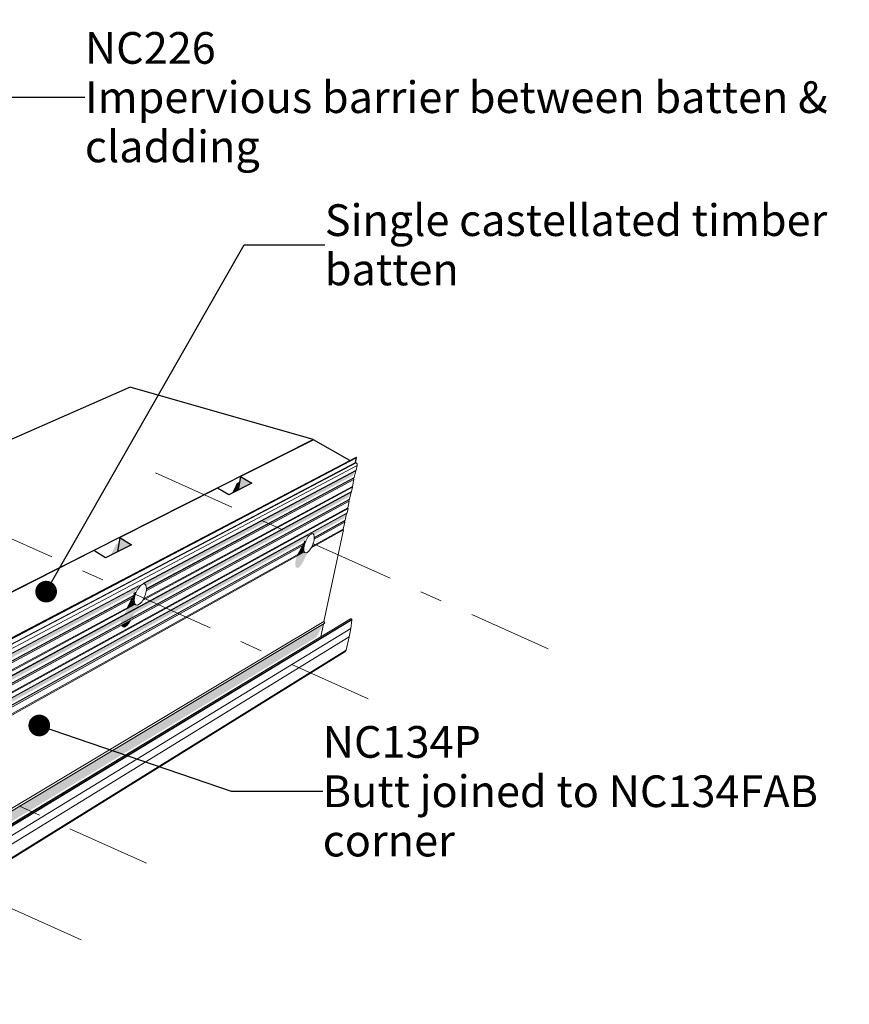
# Model space of a CAD drawing. Units: millimetres. Extents: x -16561 to 21103, y -8513 to 7595.
# Drawn here: x 10632 to 21103, y -5446 to 6980 of the extents above; entities that cross this region are included whole.
import ezdxf

# ---------------------------------------------------------------- set-up
doc = ezdxf.new("R2010")
doc.units = ezdxf.units.MM
doc.header["$MEASUREMENT"] = 0
doc.set_wipeout_variables(frame=1)
doc.linetypes.add('Double Dashed', pattern=[2187.222147, 1058.333302, -423.333311, 282.222223, -423.333311])
doc.linetypes.add('Wipeout_Contour', pattern=[1000, 0, -1000])
for name, color, linetype, lineweight in [('0_Pen_No__181', 7, 'Continuous', 5), ('0_Pen_No__182', 7, 'Continuous', 13), ('0_Pen_No__183', 7, 'Continuous', 18), ('0_Pen_No__2', 8, 'Continuous', 25), ('0_Pen_No__86', 7, 'Continuous', 25), ('0_Pen_No__89', 7, 'Continuous', 25)]:
    doc.layers.add(name, color=color, linetype=linetype, lineweight=lineweight)
doc.layers.add('0_Pen_No__87', color=7, linetype='Continuous', lineweight=25, true_color=0x6a6a6a)
doc.styles.add('GENERATED_STYLE_1', font='arialbd.ttf')
doc.styles.add('GENERATED_STYLE_2', font='arial.ttf')
doc.dimstyles.new('GENERATED_STYLE__1', dxfattribs={"dimtxt": 0.18, "dimasz": 547.2, "dimexe": 0.18, "dimexo": 0.0625, "dimgap": 0.09, "dimtad": 0, "dimtih": 1, "dimtoh": 1, "dimdec": 4, "dimzin": 0, "dimdsep": 46, "dimcen": 0.09, "dimadec": 0, "dimazin": 0, "dimtfac": 1, "dimtdec": 4, "dimtmove": 0, "dimatfit": 3, "dimldrblk": 'ARROWHEAD_11', "dimfxl": 1, "dimtolj": 1, "dimtzin": 0, "dimarcsym": 0})

# ---------------------------------------------------------------- blocks, each defined once
blk = doc.blocks.new('Section Element_6')
at = {"layer": '0_Pen_No__2', "linetype": 'Continuous', "lineweight": 0, "true_color": 0x3f3f3f}
for points in [[(13388, 1042), (13460, 1078), (13562, 1131), (13421, 1215)], [(11897, 445), (11866, 264), (11911, 287), (12042, 354)], [(10185, -419), (10156, -609), (10333, -519)], [(8223, -1597), (8399, -1507), (8247, -1398)], [(6037, -2513), (6018, -2723), (6191, -2635)]]:
    blk.add_hatch(color=250, dxfattribs=at).paths.add_polyline_path(points)
at = {"layer": '0_Pen_No__87', "color": 251, "linetype": 'Continuous', "lineweight": 25, "true_color": 0x6a6a6a}
for p, q in [((14341, 1679), (13421, 1215)), ((14800, 1416), (14341, 1679)), ((13562, 1131), (13272, 982)), ((13421, 1215), (13388, 1042)), ((13421, 1215), (13562, 1131)), ((13130, 1068), (11897, 445)), ((13272, 982), (13130, 1068)), ((11897, 445), (11866, 264)), ((11897, 445), (12042, 354)), ((11570, 280), (10185, -419)), ((11716, 188), (11570, 280)), ((12042, 354), (11716, 188)), ((10185, -419), (10156, -609)), ((10185, -419), (10333, -519)), ((9816, -605), (8247, -1398)), ((9965, -707), (9816, -605)), ((10333, -519), (9965, -707)), ((8247, -1398), (8223, -1597)), ((8247, -1398), (8399, -1507)), ((7829, -1609), (6037, -2513)), ((7981, -1720), (7829, -1609)), ((8399, -1507), (7981, -1720)), ((6037, -2513), (6018, -2723)), ((6037, -2513), (6191, -2635)), ((6191, -2635), (5712, -2880)), ((5557, -2756), (4654, -3212)), ((5712, -2880), (5557, -2756))]:
    blk.add_line(p, q, dxfattribs=at)
blk = doc.blocks.new('Section Element_7')
at = {"layer": '0_Pen_No__2', "linetype": 'Continuous', "lineweight": 0, "true_color": 0x3f3f3f}
for points in [[(13309, 1001), (13388, 1042), (13408, 1150), (13373, 1132)], [(11778, 219), (11866, 264), (11885, 377), (11846, 358)], [(10131, -512), (10058, -659), (10156, -609), (10174, -491)], [(8112, -1653), (8223, -1597), (8238, -1472), (8190, -1497)]]:
    blk.add_hatch(color=250, dxfattribs=at).paths.add_polyline_path(points)
at = {"layer": '0_Pen_No__89', "color": 7, "linetype": 'Continuous', "lineweight": 25}
for p, q in [((12028, 2343), (6451, -104)), ((14336, 1681), (12028, 2343)), ((6234, -2408), (14336, 1681)), ((14335, 1676), (14336, 1681))]:
    blk.add_line(p, q, dxfattribs=at)
blk = doc.blocks.new('Section Element_12')
at = {"layer": '0_Pen_No__2', "linetype": 'Continuous', "lineweight": 0, "true_color": 0x3f3f3f}
for points in [[(4490, -5441), (4498, -5446), (4605, -3943), (4602, -3941), (4500, -5366), (4495, -5369)], [(4498, -5446), (4523, -5432), (4625, -4010), (4596, -4067)]]:
    blk.add_hatch(color=250, dxfattribs=at).paths.add_polyline_path(points)
at = {"layer": '0_Pen_No__89', "color": 7, "linetype": 'Continuous', "lineweight": 25}
for p, q in [((14877, 1456), (4602, -3936)), ((4605, -3943), (14884, 1454)), ((14871, 1392), (14884, 1454)), ((14884, 1454), (14877, 1456)), ((4498, -5446), (4605, -3943)), ((4602, -3941), (4605, -3943)), ((4490, -5441), (4495, -5369)), ((4490, -5441), (4498, -5446)), ((4498, -5446), (4523, -5432))]:
    blk.add_line(p, q, dxfattribs=at)
blk = doc.blocks.new('Section Element_20')
at = {"layer": '0_Pen_No__2', "linetype": 'Continuous', "lineweight": 0, "true_color": 0x3f3f3f}
for points in [[(14304, 496), (14311, 498), (14308, 500), (14300, 496)], [(14308, 500), (14311, 498), (14317, 497), (14312, 498), (14308, 500)], [(14317, 497), (14323, 495), (14320, 496), (14312, 498)], [(14201, 360), (14204, 352), (14232, 369), (14214, 375), (14213, 371)], [(14219, 387), (14214, 375), (14232, 369), (14244, 401)], [(14219, 387), (14244, 401), (14226, 407)], [(14243, 436), (14251, 447), (14247, 446), (14241, 436)], [(14251, 447), (14261, 461), (14258, 462), (14247, 446)], [(14261, 461), (14270, 471), (14264, 469), (14258, 462)], [(14264, 469), (14270, 471), (14279, 481), (14276, 482), (14274, 481)], [(14279, 481), (14288, 487), (14283, 487), (14276, 482)], [(14288, 487), (14296, 494), (14295, 494), (14283, 487)], [(14295, 494), (14296, 494), (14304, 496), (14300, 496)], [(14203, 325), (14202, 314), (14219, 309), (14223, 338)], [(14202, 314), (14202, 299), (14219, 309)], [(14202, 299), (14202, 290), (14220, 284), (14219, 309)], [(14202, 290), (14205, 278), (14220, 284)], [(14206, 344), (14203, 325), (14223, 338)], [(14232, 369), (14204, 352), (14206, 344), (14223, 338)], [(14220, 284), (14205, 278), (14207, 271), (14224, 265)], [(14207, 271), (14209, 269), (14215, 264), (14224, 265)], [(14224, 265), (14215, 264), (14217, 262), (14221, 258), (14233, 254)]]:
    blk.add_hatch(color=250, dxfattribs=at).paths.add_polyline_path(points)
at = {"layer": '0_Pen_No__181', "color": 7, "linetype": 'Continuous', "lineweight": 5}
for p, q in [((14244, 401), (14232, 369)), ((14259, 431), (14244, 401)), ((14275, 457), (14259, 431)), ((14293, 477), (14275, 457)), ((14310, 489), (14293, 477)), ((14325, 494), (14310, 489)), ((14337, 491), (14320, 496)), ((14337, 491), (14325, 494)), ((14326, 344), (14338, 375)), ((14346, 479), (14337, 491)), ((14338, 375), (14347, 406)), ((14351, 460), (14346, 479)), ((14347, 406), (14351, 436)), ((14351, 436), (14351, 460)), ((14223, 338), (14219, 309)), ((14219, 309), (14220, 284)), ((14220, 284), (14224, 265)), ((14233, 254), (14221, 258)), ((14232, 369), (14223, 338)), ((14224, 265), (14233, 254)), ((14233, 254), (14246, 251)), ((14246, 251), (14261, 256)), ((14261, 256), (14278, 268)), ((14278, 268), (14295, 288)), ((14295, 288), (14312, 314)), ((14312, 314), (14326, 344))]:
    blk.add_line(p, q, dxfattribs=at)
blk = doc.blocks.new('Section Element_21')
at = {"layer": '0_Pen_No__2', "linetype": 'Continuous', "lineweight": 0, "true_color": 0x3f3f3f}
for points in [[(12076, -261), (12071, -273), (12089, -280), (12102, -245)], [(12076, -261), (12102, -245), (12084, -239)], [(12092, -226), (12103, -207), (12100, -206), (12090, -227)], [(12100, -206), (12103, -207), (12113, -193), (12107, -196)], [(12113, -193), (12123, -179), (12119, -177), (12107, -196)], [(12123, -179), (12134, -167), (12130, -169), (12123, -173), (12119, -177)], [(12130, -169), (12134, -167), (12141, -161)], [(12187, -138), (12185, -137), (12190, -138)], [(12190, -138), (12197, -140), (12193, -138), (12190, -138), (12187, -138)], [(12068, -288), (12055, -300), (12056, -301), (12089, -280), (12071, -273)], [(12056, -301), (12057, -306), (12081, -314), (12089, -280)], [(12081, -314), (12057, -306), (12062, -317), (12061, -328)], [(12061, -328), (12059, -339), (12078, -346), (12081, -314)], [(12059, -339), (12061, -356), (12078, -346)], [(12061, -356), (12061, -366), (12080, -372), (12078, -346)], [(12061, -366), (12066, -379), (12080, -372)], [(12080, -372), (12066, -379), (12068, -386), (12087, -392)], [(12068, -386), (12076, -393), (12087, -392)], [(12076, -393), (12076, -394), (12084, -399), (12098, -404), (12087, -392)]]:
    blk.add_hatch(color=250, dxfattribs=at).paths.add_polyline_path(points)
at = {"layer": '0_Pen_No__181', "color": 7, "linetype": 'Continuous', "lineweight": 5}
for p, q in [((12102, -245), (12089, -280)), ((12119, -212), (12102, -245)), ((12138, -184), (12119, -212)), ((12158, -162), (12138, -184)), ((12177, -147), (12158, -162)), ((12196, -141), (12177, -147)), ((12211, -145), (12193, -138)), ((12211, -145), (12196, -141)), ((12223, -157), (12211, -145)), ((12219, -269), (12228, -235)), ((12229, -177), (12223, -157)), ((12228, -235), (12231, -204)), ((12231, -204), (12229, -177)), ((12081, -314), (12078, -346)), ((12078, -346), (12080, -372)), ((12080, -372), (12087, -392)), ((12089, -280), (12081, -314)), ((12152, -387), (12172, -365)), ((12172, -365), (12190, -336)), ((12190, -336), (12207, -304)), ((12207, -304), (12219, -269)), ((12098, -404), (12084, -399)), ((12087, -392), (12098, -404)), ((12098, -404), (12114, -407)), ((12114, -407), (12132, -401)), ((12132, -401), (12152, -387))]:
    blk.add_line(p, q, dxfattribs=at)
blk = doc.blocks.new('Section Element_22')
at = {"layer": '0_Pen_No__2', "linetype": 'Continuous', "lineweight": 0, "true_color": 0x3f3f3f}
for points in [[(12185, -137), (12190, -138), (14873, 1288), (14879, 1295)], [(12190, -138), (12193, -138), (12211, -145), (12223, -157), (12226, -168), (14840, 1226), (14873, 1288)], [(12231, -206), (12229, -222), (14839, 1175), (14844, 1192)], [(12231, -200), (12231, -204), (12231, -206), (14844, 1192), (14855, 1202)], [(8202, -2617), (11917, -600), (11914, -630), (11914, -638), (12057, -560), (12082, -510), (14782, 956), (14815, 1017), (8209, -2559)], [(8215, -2550), (8209, -2559), (14815, 1017), (14822, 1024)], [(8186, -2673), (14786, 921), (14797, 931), (8196, -2661)], [(8191, -2688), (11897, -668), (11912, -664), (11918, -662), (12040, -595), (12040, -594), (12040, -590), (14781, 904), (14786, 921), (8186, -2673)], [(8169, -2882), (9355, -2229), (9357, -2227), (9382, -2211), (9402, -2202), (9403, -2202), (14274, 481), (14276, 482), (14295, 494), (14308, 500), (14308, 500), (14758, 747), (14764, 755), (8175, -2874)], [(14758, 747), (14308, 500), (14320, 496), (14337, 491), (14346, 479), (14346, 477), (14725, 687)], [(14350, 428), (14724, 635), (14729, 652), (14351, 443), (14351, 436)], [(14740, 663), (14351, 447), (14351, 443), (14729, 652)], [(14274, 481), (9403, -2202), (9421, -2204), (9440, -2212), (9455, -2223), (9456, -2225), (14229, 413), (14241, 436), (14258, 462)], [(14207, 367), (14213, 371), (14214, 375), (14226, 407), (14214, 381), (14214, 381)], [(9467, -2257), (9468, -2262), (14201, 360), (14213, 371)], [(9469, -2270), (9468, -2279), (14191, 339), (14191, 335), (14206, 344), (14201, 360), (9468, -2262)], [(14122, 179), (14114, 148), (14110, 119), (14110, 94), (14115, 75), (14124, 64), (14137, 61), (14152, 66), (14169, 79), (14186, 99), (14202, 125), (14217, 154), (14272, 264), (14261, 256), (14246, 251), (14233, 254), (14221, 258), (14217, 262), (14137, 218), (14134, 211)], [(14138, 230), (14137, 218), (14217, 262), (14209, 269)], [(14138, 230), (14209, 269), (14207, 271), (14202, 290), (14202, 314), (14206, 344), (14191, 335)], [(12123, -173), (8250, -2232), (8242, -2292), (12081, -245), (12070, -267), (12070, -267), (12056, -294), (12068, -288), (12071, -273), (12084, -239), (12100, -206), (12119, -177)], [(8250, -2232), (12123, -173), (12141, -161), (8256, -2225)], [(8237, -2336), (8226, -2348), (12055, -300), (12068, -288)], [(8231, -2363), (12039, -324), (12039, -329), (12062, -317), (12057, -306), (12055, -300), (8226, -2348)], [(11981, -445), (12076, -394), (12068, -386), (12061, -366), (12059, -339), (12062, -317), (12039, -329)], [(11961, -523), (11961, -524), (12126, -435), (12148, -390), (12132, -401), (12114, -407), (12098, -404), (12087, -400), (11980, -458), (11969, -489)], [(11980, -458), (12087, -400), (12084, -399), (12076, -394), (11981, -445), (11980, -458)], [(12040, -595), (11918, -662), (11923, -677), (11935, -688), (11950, -691), (11969, -685), (11989, -670), (12009, -648), (12027, -620)], [(9447, -3650), (9448, -3650), (9449, -3653), (14477, -638), (14482, -631)], [(14463, -646), (9449, -3653), (9451, -3661), (9450, -3678), (9448, -3690), (9487, -3708), (9489, -3706), (9502, -3692), (9514, -3684), (9523, -3682), (9530, -3688), (9534, -3699), (9533, -3716), (9531, -3728), (9544, -3734), (14376, -814), (14402, -768)], [(14754, -978), (9984, -3935), (9992, -3939), (9994, -3937), (10007, -3922), (10018, -3914), (10028, -3913), (10033, -3917), (14738, -998)], [(8142, -3129), (7970, -4508), (7979, -4517), (7981, -4528), (7977, -4535), (7978, -4535), (7983, -4527), (7981, -4516), (7972, -4506), (8143, -3128), (8140, -3116), (8152, -3014), (8146, -2995), (8156, -2983), (8169, -2882), (8175, -2874), (8183, -2807), (8180, -2795), (8192, -2693), (8186, -2673), (8196, -2661), (8209, -2559), (8215, -2550), (8224, -2483), (8220, -2470), (8233, -2367), (8226, -2348), (8237, -2336), (8250, -2232), (8256, -2225), (8265, -2154), (8262, -2130), (8246, -2109), (8240, -2104), (8239, -2106), (8244, -2110), (8260, -2131), (8263, -2156), (8254, -2226), (8248, -2233), (8235, -2337), (8224, -2349), (8231, -2368), (8218, -2471), (8222, -2484), (8213, -2551), (8207, -2560), (8194, -2662), (8184, -2674), (8190, -2694), (8178, -2796), (8181, -2808), (8173, -2875), (8167, -2883), (8154, -2984), (8144, -2996), (8150, -3016), (8138, -3117)], [(8162, -2940), (9298, -2312), (9312, -2284), (9333, -2252), (9355, -2229), (8169, -2882)], [(9270, -2366), (9280, -2361), (9281, -2357), (9294, -2319)], [(8156, -2983), (8146, -2995), (9268, -2373), (9280, -2361)], [(8151, -3010), (9251, -2400), (9251, -2405), (9273, -2393), (9268, -2373), (8146, -2995)], [(9169, -2592), (9161, -2628), (9159, -2661), (9163, -2688), (9173, -2708), (9189, -2719), (9208, -2720), (9230, -2712), (9254, -2694), (9277, -2669), (9298, -2638), (9316, -2602), (9383, -2469), (9360, -2486), (9338, -2494), (9319, -2492), (9305, -2487), (9300, -2483), (9186, -2546), (9182, -2554)], [(9186, -2546), (9300, -2483), (9288, -2475), (9188, -2531)], [(9188, -2531), (9288, -2475), (9285, -2473), (9275, -2453), (9271, -2426), (9273, -2393), (9251, -2405)], [(7948, -4699), (9376, -3836), (9374, -3834), (9368, -3814), (9367, -3807), (9351, -3816), (9333, -3821), (9316, -3819), (9302, -3810), (9292, -3796), (9285, -3776), (9285, -3769), (9269, -3778), (9251, -3783), (9236, -3781), (7978, -4535), (7977, -4535), (7976, -4536), (7967, -4542)], [(7983, -4527), (7978, -4535), (9236, -3781), (9234, -3781), (9231, -3779)], [(8280, -5005), (9819, -4050), (9816, -4050), (9807, -4045), (8296, -4982)], [(7941, -4738), (7941, -4740), (7943, -4739), (7943, -4737), (7967, -4542), (7965, -4543)], [(8294, -4983), (8279, -5005), (8280, -5005), (8296, -4982), (8322, -4782), (8336, -4655), (8341, -4525), (8340, -4519), (8333, -4510), (8324, -4508), (8323, -4510), (8331, -4511), (8338, -4520), (8339, -4526), (8334, -4656), (8320, -4783)]]:
    blk.add_hatch(color=250, dxfattribs=at).paths.add_polyline_path(points)
at = {"layer": '0_Pen_No__182', "color": 7, "linetype": 'Continuous', "lineweight": 13}
for p, q in [((14871, 1392), (8240, -2104)), ((14877, 1389), (8246, -2109)), ((14877, 1389), (14871, 1392)), ((14890, 1373), (14877, 1389)), ((14892, 1353), (14890, 1373)), ((14892, 1353), (8265, -2154)), ((14879, 1295), (12185, -137)), ((14873, 1288), (12190, -138)), ((14855, 1202), (14873, 1288)), ((14873, 1288), (14879, 1295)), ((14879, 1295), (14892, 1353)), ((14849, 1176), (12229, -227)), ((14855, 1202), (12231, -200)), ((14844, 1192), (12231, -206)), ((14831, 1090), (14849, 1176)), ((14844, 1192), (14855, 1202)), ((14849, 1176), (14844, 1192)), ((14815, 1017), (8209, -2559)), ((14822, 1024), (8215, -2550)), ((14834, 1080), (12182, -350)), ((14831, 1090), (12194, -330)), ((14797, 931), (14815, 1017)), ((14815, 1017), (14822, 1024)), ((14822, 1024), (14834, 1080)), ((14834, 1080), (14831, 1090)), ((14786, 921), (8186, -2673)), ((14791, 905), (8192, -2693)), ((14797, 931), (8196, -2661)), ((14773, 820), (14791, 905)), ((14786, 921), (14797, 931)), ((14791, 905), (14786, 921)), ((14764, 755), (8175, -2874)), ((14773, 820), (8180, -2795)), ((14776, 810), (8183, -2807)), ((14758, 747), (14308, 500)), ((14740, 663), (14758, 747)), ((14758, 747), (14764, 755)), ((14764, 755), (14776, 810)), ((14776, 810), (14773, 820)), ((14734, 637), (14349, 423)), ((14740, 663), (14351, 447)), ((14729, 652), (14351, 443)), ((14716, 552), (14734, 637)), ((14729, 652), (14740, 663)), ((14734, 637), (14729, 652)), ((14719, 542), (14312, 315)), ((14716, 552), (14320, 331)), ((14472, -615), (14719, 542)), ((14719, 542), (14716, 552)), ((14274, 481), (9403, -2202)), ((14217, 262), (9428, -2411)), ((14209, 269), (9438, -2391)), ((14213, 371), (9467, -2257)), ((14201, 360), (9468, -2262)), ((14206, 344), (9468, -2285)), ((12123, -173), (8250, -2232)), ((12141, -161), (8256, -2225)), ((12055, -300), (8226, -2348)), ((12062, -317), (8233, -2367)), ((12068, -288), (8237, -2336)), ((12076, -394), (8220, -2470)), ((12087, -400), (8224, -2483)), ((14472, -615), (9384, -3661)), ((14809, -582), (9614, -3727)), ((14824, -589), (9616, -3745)), ((14825, -594), (9616, -3751)), ((14480, -622), (14472, -615)), ((14818, -582), (14809, -582)), ((14812, -702), (14825, -594)), ((14824, -589), (14818, -582)), ((14825, -594), (14824, -589)), ((14477, -638), (9449, -3653)), ((14812, -702), (9716, -3813)), ((14431, -810), (14466, -645)), ((14477, -638), (14482, -631)), ((14482, -631), (14480, -622)), ((14791, -809), (14812, -702)), ((14431, -810), (9614, -3726)), ((14791, -809), (9861, -3837)), ((14431, -811), (14431, -810)), ((14754, -978), (14791, -809)), ((14754, -978), (9984, -3935)), ((14738, -998), (14754, -978)), ((14738, -998), (10033, -3917)), ((8240, -2104), (8239, -2106)), ((8246, -2109), (8240, -2104)), ((8262, -2130), (8246, -2109)), ((9355, -2229), (8169, -2882)), ((8237, -2336), (8250, -2232)), ((8250, -2232), (8256, -2225)), ((8256, -2225), (8265, -2154)), ((8265, -2154), (8262, -2130)), ((8226, -2348), (8237, -2336)), ((8233, -2367), (8226, -2348)), ((9288, -2475), (8140, -3116)), ((9300, -2483), (8143, -3128)), ((9268, -2373), (8146, -2995)), ((9273, -2393), (8152, -3014)), ((9280, -2361), (8156, -2983)), ((8215, -2550), (8224, -2483)), ((8220, -2470), (8233, -2367)), ((8224, -2483), (8220, -2470)), ((8196, -2661), (8209, -2559)), ((8209, -2559), (8215, -2550)), ((8180, -2795), (8192, -2693)), ((8186, -2673), (8196, -2661)), ((8192, -2693), (8186, -2673)), ((8175, -2874), (8183, -2807)), ((8183, -2807), (8180, -2795)), ((8156, -2983), (8169, -2882)), ((8169, -2882), (8175, -2874)), ((8140, -3116), (8152, -3014)), ((8146, -2995), (8156, -2983)), ((8152, -3014), (8146, -2995)), ((7972, -4506), (8143, -3128)), ((8143, -3128), (8140, -3116)), ((9213, -3763), (7972, -4506)), ((9236, -3781), (7978, -4535)), ((9450, -3846), (8340, -4519)), ((9451, -3852), (8341, -4525)), ((9398, -3856), (7943, -4737)), ((9644, -3970), (8322, -4782)), ((9399, -3857), (8324, -4508)), ((9545, -3917), (8336, -4655)), ((9824, -3860), (9822, -3861)), ((9819, -4050), (8280, -5005)), ((9807, -4045), (8296, -4982)), ((7943, -4737), (7967, -4542)), ((7981, -4516), (7972, -4506)), ((7977, -4535), (7978, -4535)), ((7978, -4535), (7983, -4527)), ((7983, -4527), (7981, -4516)), ((8324, -4508), (8323, -4510)), ((8333, -4510), (8324, -4508)), ((8340, -4519), (8333, -4510)), ((8336, -4655), (8341, -4525)), ((8341, -4525), (8340, -4519)), ((8322, -4782), (8336, -4655)), ((7943, -4739), (7943, -4737)), ((8296, -4982), (8322, -4782)), ((8279, -5005), (8280, -5005)), ((8280, -5005), (8296, -4982))]:
    blk.add_line(p, q, dxfattribs=at)
blk = doc.blocks.new('ARROWHEAD_11')
at = {"color": 0, "linetype": 'Continuous', "lineweight": 0}
blk.add_line((0, 0), (-1, 0), dxfattribs=at)
at = {"color": 0, "linetype": 'Continuous', "lineweight": 0, "const_width": 0.25, "flags": 128}
blk.add_lwpolyline([(-0.125, 0, 1), (0.125, 0, 1)], format="xyb", close=True, dxfattribs=at)

msp = doc.modelspace()

# ---------------------------------------------------------------- linework, layer by layer
at = {"layer": '0_Pen_No__183', "color": 7, "linetype": 'Double Dashed', "lineweight": 18}
for p, q in [((12346, 1262), (17510, -1054)), ((10074, 633), (15238, -1684)), ((7275, -1441), (12439, -3757)), ((6452, -2408), (11616, -4724))]:
    msp.add_line(p, q, dxfattribs=at)

# ---------------------------------------------------------------- block references
at = {"lineweight": 0}
for name in ['Section Element_7', 'Section Element_6', 'Section Element_12', 'Section Element_22', 'Section Element_20', 'Section Element_21']:
    msp.add_blockref(name, (0, 0), dxfattribs=at)

# ---------------------------------------------------------------- wipeouts: each hides what was drawn before it
at = {"color": 7, "linetype": 'Wipeout_Contour', "lineweight": 25, "ltscale": 69889.051037}
msp.add_wipeout([(11455, 6980), (21103, 6980), (21103, 5094), (11455, 5094)], dxfattribs=at).dxf.layer = '0_Pen_No__86'

# ---------------------------------------------------------------- next in the draw order: texts
at = {"layer": '0_Pen_No__86', "color": 7, "linetype": 'Continuous', "lineweight": 25, "insert": (11455, 6002), "char_height": 400, "width": 9648.02, "attachment_point": 4, "line_spacing_factor": 0.93223, "style": 'GENERATED_STYLE_1'}
msp.add_mtext('\\A1;NC226\\P{\\fArial|b0|i0|c0|p34;Impervious barrier between batten & cladding}', dxfattribs=at)

# ---------------------------------------------------------------- next in the draw order: leaders
at = {"layer": '0_Pen_No__182', "color": 7, "linetype": 'Continuous', "lineweight": 13, "annotation_type": 0, "has_hookline": 1, "hookline_direction": 0, "text_width": 8943}
msp.add_leader([(8647, -2280), (10300, 6002), (11455, 6002)], dimstyle='GENERATED_STYLE__1', dxfattribs=at)

# ---------------------------------------------------------------- next in the draw order: wipeouts: each hides what was drawn before it
at = {"color": 7, "linetype": 'Wipeout_Contour', "lineweight": 25, "ltscale": 73104.658823}
msp.add_wipeout([(14483, 4747), (21076, 4747), (21076, 3490), (14483, 3490)], dxfattribs=at).dxf.layer = '0_Pen_No__86'
at = {"color": 7, "linetype": 'Wipeout_Contour', "lineweight": 25, "ltscale": 72113.004104}
msp.add_wipeout([(14457, -1834), (21103, -1834), (21103, -3719), (14457, -3719)], dxfattribs=at).dxf.layer = '0_Pen_No__86'

# ---------------------------------------------------------------- next in the draw order: texts
at = {"layer": '0_Pen_No__86', "color": 7, "linetype": 'Continuous', "lineweight": 25, "char_height": 400, "attachment_point": 4}
for s, insert, width, line_spacing_factor, style in [('\\A1;Single castellated timber batten', (14483, 4139), 6593.07, 0.93321, 'GENERATED_STYLE_2'), ('\\A1;NC134P\\P{\\fArial|b0|i0|c0|p34;Butt joined to NC134FAB corner}', (14457, -2757), 6646.07, 0.933551, 'GENERATED_STYLE_1')]:
    msp.add_mtext(s, dxfattribs=dict(at, insert=insert, width=width, line_spacing_factor=line_spacing_factor, style=style))

# ---------------------------------------------------------------- next in the draw order: leaders
at = {"layer": '0_Pen_No__182', "color": 7, "linetype": 'Continuous', "lineweight": 13, "annotation_type": 0, "has_hookline": 1, "hookline_direction": 0}
for points, text_width in [([(10966, -238), (13464, 4139), (14482, 4139)], 6070), ([(10879, -1927), (13302, -2757), (14457, -2757)], 6173)]:
    msp.add_leader(points, dimstyle='GENERATED_STYLE__1', dxfattribs=dict(at, text_width=text_width))

doc.saveas('drawing.dxf')
